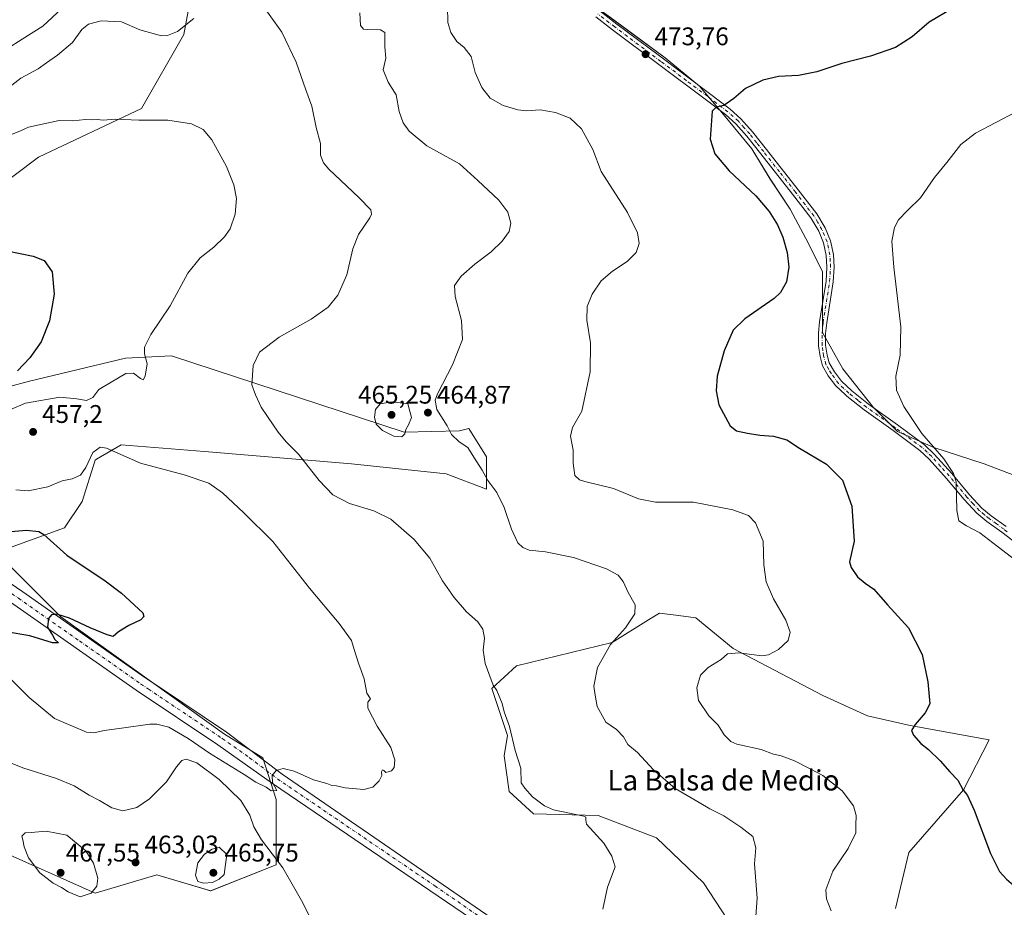
# Model space of a CAD drawing. Units: metres. Extents: x 573606 to 577056, y 4703375 to 4705725.
# Drawn here: x 575815 to 576202, y 4703897 to 4704246 of the extents above; entities that cross this region are included whole.
import ezdxf
from ezdxf.enums import TextEntityAlignment as Align

# ---------------------------------------------------------------- set-up
doc = ezdxf.new("R2010")
doc.units = ezdxf.units.M
doc.header["$MEASUREMENT"] = 0
doc.linetypes.add('DGN Style 4', pattern=[2.638475, 1.318413, -0.659207, 0.001648, -0.659207])
for name, color, linetype, lineweight in [('Arbolado forestal CxS', 92, 'Continuous', 0), ('Camino Cxs', 7, 'Continuous', 0), ('Camino eje', 30, 'DGN Style 4', 13), ('Cultivos herbáceos CxS', 92, 'Continuous', 0), ('Cultivos leñosos CxS', 92, 'Continuous', 0), ('Curva de nivel maestra', 30, 'Continuous', 30), ('Curva de nivel normal', 30, 'Continuous', 0), ('Pista no pavimentada Cxs', 111, 'Continuous', 0), ('Pista no pavimentada eje', 91, 'DGN Style 4', 0), ('Punto de cota en terreno', 7, 'Continuous', 0), ('Rótulo de punto de cota en terreno', 7, 'Continuous', 0), ('Texto cartográfico', 7, 'Continuous', 0), ('Vegetación y arbolados urbanos CxS', 151, 'Continuous', 0)]:
    doc.layers.add(name, color=color, linetype=linetype, lineweight=lineweight)
doc.styles.add('Style-Arial', font='txt')

# ---------------------------------------------------------------- blocks, each defined once
blk = doc.blocks.new('*U9')
at = {"layer": 'Arbolado forestal CxS', "color": 92, "linetype": 'Continuous', "lineweight": 0}
blk.add_polyline3d([(575803.7277, 4704441.5777, 463.381), (575823.0797, 4704433.6563, 462.3686), (575841.5507, 4704431.8963, 460.9346), (575865.0493, 4704407.9791, 461.4546), (575868.2721, 4704389.5743, 463.995), (575862.7673, 4704382.5741, 464.4675), (575846.7459, 4704362.2005, 464.9854), (575838.5335, 4704344.3949, 465.9748), (575835.4589, 4704311.7879, 466.0415), (575848.1937, 4704291.7211, 466.8123), (575882.5793, 4704257.5397, 462.1545), (575879.4381, 4704240.5001, 460.0032), (575862.7255, 4704211.4585, 456.2356), (575822.3169, 4704192.2499, 453.6565), (575755.8371, 4704142.2023, 450.3917)], dxfattribs=at)
blk = doc.blocks.new('*U22')
at = {"layer": 'Cultivos herbáceos CxS', "color": 92, "linetype": 'Continuous', "lineweight": 0}
for points in [[(576038.2843, 4704253.5576, 473.0461), (576053.3656, 4704242.4451, 473.4517), (576068.447, 4704231.3326, 474.0017), (576081.9407, 4704220.2201, 474.6873), (576091.4657, 4704209.1075, 475.2192), (576102.5782, 4704195.6138, 475.9929), (576109.722, 4704183.7075, 476.1979), (576117.6595, 4704171.8012, 476.195), (576124.8034, 4704158.3074, 476.3389), (576130.3596, 4704147.1949, 476.6506), (576130.3596, 4704136.8761, 476.9149), (576130.3596, 4704123.3824, 477.7161), (576138.2971, 4704109.0948, 478.7203), (576150.2033, 4704094.0135, 479.0864), (576159.7284, 4704084.4885, 479.3546), (576174.016, 4704078.1385, 480.2548), (576193.8597, 4704071.7885, 481.5922), (576208.1472, 4704066.2322, 482.6649)], [(575755.8371, 4704142.2023, 450.3917), (575822.3169, 4704192.2499, 453.6565), (575862.7255, 4704211.4585, 456.2356), (575879.4381, 4704240.5001, 460.0032), (575882.5793, 4704257.5397, 462.1545)], [(575806.0509, 4703920.1431, 461.5594), (575844.5745, 4703903.0115, 465.3301), (575868.8469, 4703910.1533, 463.6414), (575889.9487, 4703903.8669, 464.8332), (575915.6321, 4703914.1457, 460.4068), (575915.6323, 4703939.8435, 456.0883), (575910.4967, 4703956.1185, 454.5618), (575895.3845, 4703965.4827, 453.8461), (575831.1161, 4704011.6321, 449.8685), (575805.6458, 4704036.9513, 448.8056), (575832.5879, 4704046.6319, 451.2415), (575839.4371, 4704056.9107, 453.1908), (575844.5743, 4704073.1855, 455.1922), (575845.1437, 4704073.5179, 455.1654), (575854.8475, 4704079.1815, 455.686), (575887.4815, 4704076.5821, 456.6382), (575945.2945, 4704071.6863, 462.5364), (575982.4135, 4704067.7717, 463.4974), (575998.2764, 4704061.7711, 464.9221), (575998.2765, 4704069.9611, 466.0874), (575998.2765, 4704074.4393, 466.5483), (575991.3475, 4704085.6031, 466.0127), (575987.687, 4704084.6517, 465.5793), (575965.9979, 4704084.2297, 465.1764), (575874.5313, 4704114.1859, 456.5833), (575856.5519, 4704113.3293, 454.0481), (575818.8135, 4704104.3027, 450.7528), (575792.3513, 4704097.1699, 449.4465)], [(576158.9484, 4703896.9955, 473.0946), (576164.2255, 4703918.9983, 472.5164), (576185.7099, 4703943.5481, 475.2653), (576195.8221, 4703963.2647, 477.0261), (576164.6853, 4703968.8811, 474.9406), (576148.0215, 4703972.7033, 474.1008), (576130.4295, 4703980.6243, 472.5604), (576095.2457, 4703999.1067, 469.1003), (576080.5467, 4704011.2379, 466.9766), (576073.7739, 4704012.1117, 466.2672), (576066.2157, 4704013.0869, 465.6876), (576062.9601, 4704011.0523, 465.6109), (576047.7245, 4704001.5303, 464.8351), (576010.0793, 4703992.2829, 461.2445), (576000.4033, 4703983.4819, 460.187), (576006.5799, 4703965.0099, 459.851), (576005.2887, 4703956.9431, 459.1787), (576007.2295, 4703942.9791, 458.8676), (576016.7795, 4703934.1191, 459.344), (576042.1875, 4703933.5659, 461.0076), (576065.0764, 4703924.7485, 462.2899), (576083.5401, 4703907.0275, 463.0062), (576100.1189, 4703881.6803, 464.1995)]]:
    blk.add_polyline3d(points, dxfattribs=at)
blk = doc.blocks.new('5PATER')
at = {"layer": 'Vegetación y arbolados urbanos CxS', "linetype": 'Continuous', "lineweight": 0}
h = blk.add_hatch(color=51, dxfattribs=at)
edge = h.paths.add_edge_path()
edge.add_ellipse((0, 0), major_axis=(-0.11, -0.111), ratio=0.999422, start_angle=0, end_angle=360)

msp = doc.modelspace()

# ---------------------------------------------------------------- linework, layer by layer
at = {"layer": 'Arbolado forestal CxS', "color": 92, "linetype": 'Continuous', "lineweight": 0}
for points in [[(575862.77, 4704382.57, 464.47), (575846.75, 4704362.2, 464.99), (575838.53, 4704344.39, 465.97), (575835.46, 4704311.79, 466.04), (575848.19, 4704291.72, 466.81), (575882.58, 4704257.54, 462.15), (575879.44, 4704240.5, 460), (575862.73, 4704211.46, 456.24), (575822.32, 4704192.25, 453.66), (575755.84, 4704142.2, 450.39)], [(575792.35, 4704097.17, 449.45), (575818.81, 4704104.3, 450.75), (575856.55, 4704113.33, 454.05), (575874.53, 4704114.19, 456.58), (575966, 4704084.23, 465.18), (575987.69, 4704084.65, 465.58), (575991.35, 4704085.6, 466.01), (575998.28, 4704074.44, 466.55), (575998.28, 4704069.96, 466.09), (575998.28, 4704061.77, 464.92), (575982.41, 4704067.77, 463.5), (575945.29, 4704071.69, 462.54), (575887.48, 4704076.58, 456.64), (575854.85, 4704079.18, 455.69), (575845.14, 4704073.52, 455.17), (575844.57, 4704073.19, 455.19), (575839.44, 4704056.91, 453.19), (575832.59, 4704046.63, 451.24), (575805.65, 4704036.95, 448.81), (575831.12, 4704011.63, 449.87), (575895.38, 4703965.48, 453.85), (575910.5, 4703956.12, 454.56), (575915.63, 4703939.84, 456.09), (575915.63, 4703914.15, 460.41), (575889.95, 4703903.87, 464.83), (575868.85, 4703910.15, 463.64), (575844.57, 4703903.01, 465.33), (575806.05, 4703920.14, 461.56)], [(575844.57, 4703903.01, 465.33), (575868.85, 4703910.15, 463.64), (575889.95, 4703903.87, 464.83), (575915.63, 4703914.15, 460.41), (575915.63, 4703939.84, 456.09), (575910.5, 4703956.12, 454.56), (575895.38, 4703965.48, 453.85), (575831.12, 4704011.63, 449.87), (575805.65, 4704036.95, 448.81), (575832.59, 4704046.63, 451.24), (575839.44, 4704056.91, 453.19), (575844.57, 4704073.19, 455.19), (575845.14, 4704073.52, 455.17), (575854.85, 4704079.18, 455.69), (575887.48, 4704076.58, 456.64), (575945.29, 4704071.69, 462.54), (575982.41, 4704067.77, 463.5), (575998.28, 4704061.77, 464.92), (575998.28, 4704069.96, 466.09), (575998.28, 4704074.44, 466.55), (575991.35, 4704085.6, 466.01), (575987.69, 4704084.65, 465.58), (575966, 4704084.23, 465.18), (575874.53, 4704114.19, 456.58), (575856.55, 4704113.33, 454.05), (575818.81, 4704104.3, 450.75), (575792.35, 4704097.17, 449.45)], [(575806.05, 4703920.14, 461.56), (575844.57, 4703903.01, 465.33)]]:
    msp.add_polyline3d(points, dxfattribs=at)
at = {"layer": 'Camino Cxs', "color": 7, "linetype": 'Continuous', "lineweight": 0}
for points in [[(576209.76, 4704037.98, 480.78), (576200.73, 4704044.89, 480.85), (576194.85, 4704049.11, 480.82), (576190.99, 4704052.29, 480.8), (576185.99, 4704057.67, 480.57), (576179.03, 4704066.03, 479.91), (576172.2, 4704073.59, 479.76), (576168.57, 4704077.01, 479.78), (576158.06, 4704084.82, 479.35), (576146.73, 4704092.92, 478.74), (576139.91, 4704098.29, 478.55), (576139.18, 4704098.98, 478.53), (576135.58, 4704102.36, 478.48), (576132.59, 4704106.36, 478.38), (576130.31, 4704110.28, 478.24), (576129.34, 4704113.91, 478.11), (576128.7, 4704118.16, 477.92), (576128.71, 4704123.16, 477.72), (576129.14, 4704127.51, 477.59), (576131.7, 4704143.58, 477.32), (576132.03, 4704149, 477.28), (576131.79, 4704153.65, 477.27), (576130.73, 4704158.56, 477.26), (576128.83, 4704163.18, 477.21), (576125.73, 4704168.41, 477.04), (576118.56, 4704177.7, 476.71), (576106.07, 4704193.58, 476.24), (576100.62, 4704200.49, 475.89), (576096.25, 4704205.42, 475.6), (576092.18, 4704209.03, 475.35), (576084.22, 4704215.09, 474.99), (576047.86, 4704242.36, 474.19), (576041.27, 4704247.39, 474.33)], [(576209.76, 4704037.98, 480.78), (576200.73, 4704044.89, 480.85), (576194.85, 4704049.11, 480.82), (576190.99, 4704052.29, 480.8), (576185.99, 4704057.67, 480.57), (576179.03, 4704066.03, 479.91), (576172.2, 4704073.59, 479.76), (576168.57, 4704077.01, 479.78), (576158.06, 4704084.82, 479.35), (576146.73, 4704092.92, 478.74), (576139.91, 4704098.29, 478.55), (576139.18, 4704098.98, 478.53), (576135.58, 4704102.36, 478.48), (576132.59, 4704106.36, 478.38), (576130.31, 4704110.28, 478.24), (576129.34, 4704113.91, 478.11), (576128.7, 4704118.16, 477.92), (576128.71, 4704123.16, 477.72), (576129.14, 4704127.51, 477.59), (576131.7, 4704143.58, 477.32), (576132.03, 4704149, 477.28), (576131.79, 4704153.65, 477.27), (576130.73, 4704158.56, 477.26), (576128.83, 4704163.18, 477.21), (576125.73, 4704168.41, 477.04), (576118.56, 4704177.7, 476.71), (576106.07, 4704193.58, 476.24), (576100.62, 4704200.49, 475.89), (576096.25, 4704205.42, 475.6), (576092.18, 4704209.03, 475.35), (576084.22, 4704215.09, 474.99), (576047.86, 4704242.36, 474.19), (576041.27, 4704247.39, 474.33)], [(576042.92, 4704249.69, 473.52), (576049.56, 4704244.62, 473.69), (576065.72, 4704232.5, 474.01), (576085.93, 4704217.35, 474.94), (576093.98, 4704211.22, 475.29), (576098.26, 4704207.42, 475.54), (576102.79, 4704202.3, 475.84), (576108.3, 4704195.33, 476.27), (576120.79, 4704179.43, 476.94), (576128.07, 4704170, 477.3), (576131.37, 4704164.45, 477.48), (576133.44, 4704159.4, 477.6), (576134.6, 4704154.02, 477.65), (576134.87, 4704148.99, 477.69), (576134.51, 4704143.27, 477.75), (576131.95, 4704127.15, 477.94), (576131.54, 4704123.01, 478.04), (576131.53, 4704118.37, 478.21), (576132.12, 4704114.49, 478.37), (576132.95, 4704111.38, 478.47), (576134.95, 4704107.93, 478.6), (576137.7, 4704104.25, 478.7), (576141.76, 4704100.44, 478.81), (576148.43, 4704095.18, 479.03), (576159.72, 4704087.11, 479.6), (576170.39, 4704079.18, 480.08), (576174.23, 4704075.58, 480.13), (576181.17, 4704067.88, 480.23), (576188.11, 4704059.54, 480.89), (576192.94, 4704054.36, 481.02), (576196.57, 4704051.35, 481.08), (576202.47, 4704047.13, 481.17)], [(576042.92, 4704249.69, 473.52), (576049.56, 4704244.62, 473.69), (576065.72, 4704232.5, 474.01), (576085.93, 4704217.35, 474.94), (576093.98, 4704211.22, 475.29), (576098.26, 4704207.42, 475.54), (576102.79, 4704202.3, 475.84), (576108.3, 4704195.33, 476.27), (576120.79, 4704179.43, 476.94), (576128.07, 4704170, 477.3), (576131.37, 4704164.45, 477.48), (576133.44, 4704159.4, 477.6), (576134.6, 4704154.02, 477.65), (576134.87, 4704148.99, 477.69), (576134.51, 4704143.27, 477.75), (576131.95, 4704127.15, 477.94), (576131.54, 4704123.01, 478.04), (576131.53, 4704118.37, 478.21), (576132.12, 4704114.49, 478.37), (576132.95, 4704111.38, 478.47), (576134.95, 4704107.93, 478.6), (576137.7, 4704104.25, 478.7), (576141.76, 4704100.44, 478.81), (576148.43, 4704095.18, 479.03), (576159.72, 4704087.11, 479.6), (576170.39, 4704079.18, 480.08), (576174.23, 4704075.58, 480.13), (576181.17, 4704067.88, 480.23), (576188.11, 4704059.54, 480.89), (576192.94, 4704054.36, 481.02), (576196.57, 4704051.35, 481.08), (576202.47, 4704047.13, 481.17)]]:
    msp.add_polyline3d(points, dxfattribs=at)
at = {"layer": 'Camino eje', "color": 30, "linetype": 'DGN Style 4', "lineweight": 13}
msp.add_polyline3d([(576202.85, 4704044.95, 481.01), (576201.6, 4704046.01, 481.01), (576198.65, 4704048.12, 480.96), (576195.71, 4704050.23, 480.94), (576193.9, 4704051.74, 480.93), (576191.97, 4704053.33, 480.9), (576189.47, 4704056.02, 480.86), (576187.05, 4704058.61, 480.72), (576180.1, 4704066.96, 480.06), (576176.69, 4704070.74, 479.96), (576173.22, 4704074.59, 479.94), (576171.4, 4704076.3, 479.94), (576169.48, 4704078.1, 479.93), (576158.89, 4704085.97, 479.47), (576147.58, 4704094.05, 478.88), (576144.25, 4704096.68, 478.79), (576140.65, 4704099.54, 478.68), (576136.64, 4704103.31, 478.59), (576133.77, 4704107.15, 478.5), (576132.77, 4704108.87, 478.44), (576131.63, 4704110.83, 478.36), (576130.73, 4704114.2, 478.24), (576130.44, 4704116.14, 478.16), (576130.12, 4704118.27, 478.06), (576130.13, 4704123.09, 477.88), (576130.55, 4704127.33, 477.76), (576131.83, 4704135.37, 477.67), (576133.11, 4704143.43, 477.56), (576133.27, 4704146.14, 477.51), (576133.45, 4704149, 477.5), (576133.33, 4704151.32, 477.47), (576133.2, 4704153.84, 477.47), (576132.09, 4704158.98, 477.43), (576131.05, 4704161.51, 477.38), (576130.1, 4704163.82, 477.35), (576128.45, 4704166.59, 477.25), (576126.9, 4704169.21, 477.17), (576119.68, 4704178.57, 476.83), (576113.43, 4704186.52, 476.58), (576107.19, 4704194.46, 476.25), (576104.46, 4704197.91, 476.09), (576101.71, 4704201.4, 475.87), (576099.52, 4704203.86, 475.74), (576097.26, 4704206.42, 475.57), (576093.08, 4704210.13, 475.32), (576085.08, 4704216.22, 474.97), (576076.9, 4704222.36, 474.61), (576066.79, 4704229.93, 474.07), (576048.71, 4704243.49, 473.91), (576042.1, 4704248.54, 473.83)], dxfattribs=at)
at = {"layer": 'Cultivos herbáceos CxS', "color": 92, "linetype": 'Continuous', "lineweight": 0}
for points in [[(575862.77, 4704382.57, 464.47), (575846.75, 4704362.2, 464.99), (575838.53, 4704344.39, 465.97), (575835.46, 4704311.79, 466.04), (575848.19, 4704291.72, 466.81), (575882.58, 4704257.54, 462.15), (575879.44, 4704240.5, 460), (575862.73, 4704211.46, 456.24), (575822.32, 4704192.25, 453.66), (575755.84, 4704142.2, 450.39)], [(576038.28, 4704253.56, 473.05), (576053.37, 4704242.45, 473.45), (576068.45, 4704231.33, 474), (576081.94, 4704220.22, 474.69), (576091.47, 4704209.11, 475.22), (576102.58, 4704195.61, 475.99), (576109.72, 4704183.71, 476.2), (576117.66, 4704171.8, 476.2), (576124.8, 4704158.31, 476.34), (576130.36, 4704147.19, 476.65), (576130.36, 4704136.88, 476.91), (576130.36, 4704123.38, 477.72), (576138.3, 4704109.09, 478.72), (576150.2, 4704094.01, 479.09), (576159.73, 4704084.49, 479.35), (576174.02, 4704078.14, 480.25), (576193.86, 4704071.79, 481.59), (576208.15, 4704066.23, 482.66)], [(575844.57, 4703903.01, 465.33), (575868.85, 4703910.15, 463.64), (575889.95, 4703903.87, 464.83), (575915.63, 4703914.15, 460.41), (575915.63, 4703939.84, 456.09), (575910.5, 4703956.12, 454.56), (575895.38, 4703965.48, 453.85), (575831.12, 4704011.63, 449.87), (575805.65, 4704036.95, 448.81), (575832.59, 4704046.63, 451.24), (575839.44, 4704056.91, 453.19), (575844.57, 4704073.19, 455.19), (575845.14, 4704073.52, 455.17), (575854.85, 4704079.18, 455.69), (575887.48, 4704076.58, 456.64), (575945.29, 4704071.69, 462.54), (575982.41, 4704067.77, 463.5), (575998.28, 4704061.77, 464.92), (575998.28, 4704069.96, 466.09), (575998.28, 4704074.44, 466.55), (575991.35, 4704085.6, 466.01), (575987.69, 4704084.65, 465.58), (575966, 4704084.23, 465.18), (575874.53, 4704114.19, 456.58), (575856.55, 4704113.33, 454.05), (575818.81, 4704104.3, 450.75), (575792.35, 4704097.17, 449.45)], [(576158.95, 4703897, 473.09), (576164.23, 4703919, 472.52), (576185.71, 4703943.55, 475.27), (576195.82, 4703963.26, 477.03), (576164.69, 4703968.88, 474.94), (576148.02, 4703972.7, 474.1), (576130.43, 4703980.62, 472.56), (576095.25, 4703999.11, 469.1), (576080.55, 4704011.24, 466.98), (576073.77, 4704012.11, 466.27), (576066.22, 4704013.09, 465.69), (576062.96, 4704011.05, 465.61), (576047.72, 4704001.53, 464.84), (576010.08, 4703992.28, 461.24), (576000.4, 4703983.48, 460.19), (576006.58, 4703965.01, 459.85), (576005.29, 4703956.94, 459.18), (576007.23, 4703942.98, 458.87), (576016.78, 4703934.12, 459.34), (576042.19, 4703933.57, 461.01), (576065.08, 4703924.75, 462.29), (576083.54, 4703907.03, 463.01), (576100.12, 4703881.68, 464.2)], [(575806.05, 4703920.14, 461.56), (575844.57, 4703903.01, 465.33)]]:
    msp.add_polyline3d(points, dxfattribs=at)
at = {"layer": 'Cultivos leñosos CxS', "color": 92, "linetype": 'Continuous', "lineweight": 0}
for points in [[(576208.15, 4704066.23, 482.66), (576193.86, 4704071.79, 481.59), (576174.02, 4704078.14, 480.25), (576159.73, 4704084.49, 479.35), (576150.2, 4704094.01, 479.09), (576138.3, 4704109.09, 478.72), (576130.36, 4704123.38, 477.72), (576130.36, 4704136.88, 476.91), (576130.36, 4704147.19, 476.65), (576124.8, 4704158.31, 476.34), (576117.66, 4704171.8, 476.2), (576109.72, 4704183.71, 476.2), (576102.58, 4704195.61, 475.99), (576091.47, 4704209.11, 475.22), (576081.94, 4704220.22, 474.69), (576068.45, 4704231.33, 474), (576053.37, 4704242.45, 473.45), (576038.28, 4704253.56, 473.05)], [(576038.28, 4704253.56, 473.05), (576053.37, 4704242.45, 473.45), (576068.45, 4704231.33, 474), (576081.94, 4704220.22, 474.69), (576091.47, 4704209.11, 475.22), (576102.58, 4704195.61, 475.99), (576109.72, 4704183.71, 476.2), (576117.66, 4704171.8, 476.2), (576124.8, 4704158.31, 476.34), (576130.36, 4704147.19, 476.65), (576130.36, 4704136.88, 476.91), (576130.36, 4704123.38, 477.72), (576138.3, 4704109.09, 478.72), (576150.2, 4704094.01, 479.09), (576159.73, 4704084.49, 479.35), (576174.02, 4704078.14, 480.25), (576193.86, 4704071.79, 481.59), (576208.15, 4704066.23, 482.66)], [(576100.12, 4703881.68, 464.2), (576083.54, 4703907.03, 463.01), (576065.08, 4703924.75, 462.29), (576042.19, 4703933.57, 461.01), (576016.78, 4703934.12, 459.34), (576007.23, 4703942.98, 458.87), (576005.29, 4703956.94, 459.18), (576006.58, 4703965.01, 459.85), (576000.4, 4703983.48, 460.19), (576010.08, 4703992.28, 461.24), (576047.72, 4704001.53, 464.84), (576062.96, 4704011.05, 465.61), (576066.22, 4704013.09, 465.69), (576073.77, 4704012.11, 466.27), (576080.55, 4704011.24, 466.98), (576095.25, 4703999.11, 469.1), (576130.43, 4703980.62, 472.56), (576148.02, 4703972.7, 474.1), (576164.69, 4703968.88, 474.94), (576195.82, 4703963.26, 477.03), (576185.71, 4703943.55, 475.27), (576164.23, 4703919, 472.52), (576158.95, 4703897, 473.09)], [(576158.95, 4703897, 473.09), (576164.23, 4703919, 472.52), (576185.71, 4703943.55, 475.27), (576195.82, 4703963.26, 477.03), (576164.69, 4703968.88, 474.94), (576148.02, 4703972.7, 474.1), (576130.43, 4703980.62, 472.56), (576095.25, 4703999.11, 469.1), (576080.55, 4704011.24, 466.98), (576073.77, 4704012.11, 466.27), (576066.22, 4704013.09, 465.69), (576062.96, 4704011.05, 465.61), (576047.72, 4704001.53, 464.84), (576010.08, 4703992.28, 461.24), (576000.4, 4703983.48, 460.19), (576006.58, 4703965.01, 459.85), (576005.29, 4703956.94, 459.18), (576007.23, 4703942.98, 458.87), (576016.78, 4703934.12, 459.34), (576042.19, 4703933.57, 461.01), (576065.08, 4703924.75, 462.29), (576083.54, 4703907.03, 463.01), (576100.12, 4703881.68, 464.2)]]:
    msp.add_polyline3d(points, dxfattribs=at)
at = {"layer": 'Curva de nivel maestra', "color": 30, "linetype": 'Continuous', "lineweight": 30, "flags": 128}
for points, elevation in [([(576181.46, 4704250.89), (576172.26, 4704245.32), (576165.48, 4704239.65), (576159, 4704235.38), (576149.17, 4704231.94), (576137.86, 4704229.16), (576128.1, 4704225.84), (576120.9, 4704224.42), (576113.02, 4704224.04), (576106.9, 4704222.61), (576100.08, 4704219.23), (576095.41, 4704215.29), (576091.54, 4704212.66), (576088.48, 4704211.98), (576086.98, 4704210.32), (576086.5, 4704204.85), (576086.13, 4704199.37), (576087.96, 4704193.54), (576093.6, 4704186.86), (576104.15, 4704177.07), (576109.32, 4704170.98), (576112.62, 4704165.64), (576114.68, 4704160.87), (576116.39, 4704154.78), (576117.02, 4704149.07), (576116.16, 4704143.3), (576113.82, 4704139.14), (576111.27, 4704136.7), (576099.74, 4704128.77), (576095.18, 4704124.28), (576091.66, 4704116.19), (576088.87, 4704106.14), (576088.54, 4704100.46), (576089.54, 4704094.97), (576093.98, 4704086.67), (576096.46, 4704084.74), (576100.85, 4704083.74), (576105.67, 4704083.01), (576111.04, 4704082.63), (576116.32, 4704081.15), (576121.3, 4704077.87), (576131.82, 4704071.63), (576138.1, 4704065.36), (576141.82, 4704055.07), (576142.75, 4704041.34), (576140.9, 4704033.17), (576141.5, 4704030.99), (576144.06, 4704027.32), (576147.03, 4704024.82), (576150.45, 4704022.48), (576155.77, 4704016.29), (576164.08, 4704007.29), (576169.45, 4703996.78), (576171.7, 4703986.1), (576172.49, 4703977.34), (576170.6, 4703973.8), (576166.72, 4703969.28), (576165.23, 4703966.96), (576166.11, 4703965.1), (576168.89, 4703961.86), (576171.94, 4703959.51), (576176.57, 4703954.99)], 475), ([(575810.03, 4704155.52), (575820.19, 4704153.44), (575824.51, 4704151.67), (575827.7, 4704147.26), (575828.45, 4704138.46), (575826.58, 4704127.91), (575823.31, 4704119.66), (575818.86, 4704113.42), (575814.07, 4704108.34)], 450), ([(575805.3, 4704044.68), (575817.63, 4704045.68), (575822.5, 4704045.19), (575824.42, 4704043.97), (575833.51, 4704035.8), (575848.52, 4704025.76), (575854.92, 4704020.84), (575863.24, 4704013.15), (575863.63, 4704011.76), (575862.56, 4704010.39), (575857.76, 4704008.14), (575853.76, 4704005.68), (575851.59, 4704003.87), (575849.32, 4704004.56), (575842.66, 4704007.24), (575834.54, 4704011.12), (575829.5, 4704012.62), (575827.47, 4704012.4), (575826.19, 4704010.88), (575825.82, 4704007.48), (575827.81, 4704004.44), (575828.79, 4704002.7), (575830.11, 4704001.34), (575827.78, 4704001.4), (575818.92, 4704004.17), (575809.67, 4704005.73)], 450), ([(576176.57, 4703954.99), (576180.37, 4703950.64), (576183.48, 4703947.42), (576185.48, 4703943.75), (576187.32, 4703941.41), (576189.82, 4703935.66), (576196.32, 4703918.54), (576199.87, 4703911.5), (576202.57, 4703908.52), (576205.28, 4703906.18), (576207.49, 4703905.17), (576209.21, 4703903.43), (576209.64, 4703901.34), (576209.43, 4703899.32), (576211.68, 4703895.28)], 475)]:
    msp.add_lwpolyline(points, dxfattribs=dict(at, elevation=elevation))
at = {"layer": 'Curva de nivel normal', "color": 30, "linetype": 'Continuous', "lineweight": 0, "flags": 128}
for points, elevation in [([(575803.52, 4704230.84), (575815.91, 4704238.63), (575824.04, 4704243.85), (575831.5, 4704250.67)], 465), ([(575910.33, 4704252.06), (575917.91, 4704241.45), (575923.54, 4704229.6), (575927.29, 4704218.79), (575929.66, 4704212.31), (575931.39, 4704203.9), (575933.05, 4704197.62), (575933.12, 4704193.02), (575934.21, 4704190.06), (575936.35, 4704187.59), (575948.18, 4704176.46), (575952.82, 4704171.56), (575953.15, 4704169.84), (575952.5, 4704168.45), (575948.01, 4704161.92), (575945.79, 4704156.32), (575943.46, 4704146.09), (575939.95, 4704138), (575936.06, 4704133.33), (575929.44, 4704128.63), (575916.85, 4704121.52), (575909.11, 4704115.63), (575906.61, 4704110.36), (575906.06, 4704102.84), (575907.52, 4704098.86), (575909.77, 4704094.04), (575912.33, 4704090.33), (575916.5, 4704084.18), (575919.67, 4704080.39), (575924.42, 4704075.51), (575932.56, 4704065.13), (575937.9, 4704059.59), (575944.45, 4704056.09), (575954.09, 4704053.3), (575960.67, 4704049.96), (575969.86, 4704042), (575976.05, 4704034.64), (575981.04, 4704025.81), (575985.56, 4704019.14), (575990.49, 4704013.63), (575994.86, 4704009.6), (575996.88, 4704006.72), (575997.57, 4704003.15), (575997.04, 4703998.55), (575997.72, 4703993.31), (575999.63, 4703988.22), (576000.86, 4703984.78), (576002.42, 4703982.68), (576004.47, 4703977.48), (576005.2, 4703974.22), (576007.36, 4703968.43), (576009.6, 4703959.11), (576011.73, 4703952.13), (576011.86, 4703946.36), (576013.42, 4703944.31), (576016.39, 4703940.89), (576021.03, 4703937.32), (576024.64, 4703935.76), (576036.49, 4703933.28), (576037.33, 4703932.85), (576037.38, 4703931.63), (576037.65, 4703930.08), (576044.41, 4703922.58), (576047.54, 4703917.57), (576048.81, 4703913.34), (576045.84, 4703905.28), (576044.06, 4703896.64)], 460), ([(575982.96, 4704251.52), (575983.11, 4704245.24), (575984.29, 4704241.25), (575986.61, 4704237.72), (575989.49, 4704235.45), (575992.3, 4704231.92), (575993.86, 4704225.6), (575996.45, 4704219.67), (575999.78, 4704215.51), (576004.85, 4704212.64), (576010.61, 4704210.88), (576014.07, 4704210.54), (576019.34, 4704210.88), (576025.45, 4704209.88), (576031.23, 4704207.6), (576035.62, 4704203.49), (576040.06, 4704195.26), (576043.41, 4704186.72), (576053.75, 4704170.6), (576057.64, 4704162.61), (576058.23, 4704158.39), (576057.05, 4704154.8), (576053.56, 4704151.24), (576047.81, 4704147.47), (576043.4, 4704143.7), (576039.77, 4704138.43), (576037.83, 4704133.57), (576037.68, 4704128.26), (576039.11, 4704119.36), (576039.05, 4704107.97), (576035.8, 4704092.46), (576032.06, 4704086.02), (576031.24, 4704082.64), (576032.39, 4704077.08), (576032.39, 4704071.97), (576032.97, 4704067.22), (576034.82, 4704065.49), (576036.93, 4704064.85), (576048.19, 4704062.11), (576058.05, 4704057.97), (576064.74, 4704056.7), (576079.57, 4704056.68), (576095.06, 4704053.7), (576101.21, 4704051.46), (576104.01, 4704048.6), (576107.05, 4704041.38), (576107.28, 4704032.09), (576108.17, 4704025.34), (576110.99, 4704018.67), (576115.84, 4704010.34), (576117.54, 4704005.51), (576116.8, 4704002.27), (576113.08, 4703998.78), (576109.13, 4703996.71), (576106.52, 4703996.26), (576097.38, 4703997.43), (576092.96, 4703997.08), (576090.46, 4703994.85), (576085.33, 4703991.63), (576082.35, 4703988.67), (576080.88, 4703983.67), (576081.56, 4703978.76), (576085.67, 4703972.68), (576089.27, 4703969.06), (576091.61, 4703965.17), (576094.29, 4703962.58), (576096.6, 4703961.53), (576106.24, 4703959.51), (576111.04, 4703957.62), (576114.01, 4703956.95), (576119.29, 4703955.05), (576125.24, 4703952.03), (576130.39, 4703949.27), (576138.06, 4703943.15), (576142.44, 4703937.37), (576143.51, 4703933.48), (576143.43, 4703929.72), (576143.44, 4703926.64), (576140.39, 4703920.55), (576134.32, 4703911.64), (576131.65, 4703904.35), (576131.83, 4703900.79), (576133.71, 4703895.98)], 470), ([(575810.72, 4704219.65), (575815.42, 4704223.32), (575822.2, 4704226.99), (575825.46, 4704229.41), (575829.82, 4704232.33), (575835.63, 4704237.41), (575839.28, 4704242.52), (575841.9, 4704244.57), (575846.92, 4704245.83), (575854.89, 4704245.53), (575862.07, 4704242.35), (575870.62, 4704240.02), (575873.04, 4704240.15), (575876.9, 4704241.73), (575883.39, 4704246.77)], 460), ([(575948.57, 4704248.99), (575948.75, 4704244.09), (575950.02, 4704242.57), (575951.64, 4704242.42), (575956.68, 4704242.31), (575958.41, 4704241.32), (575958.41, 4704235.65), (575958.74, 4704231.22), (575957.68, 4704226.62), (575959.66, 4704221.72), (575962.84, 4704216.78), (575963.97, 4704210.2), (575965.56, 4704205.8), (575967.91, 4704202.48), (575974.92, 4704196.76), (575987.66, 4704189.67), (575994.91, 4704183.1), (576003.16, 4704175.4), (576006.7, 4704170.61), (576007.87, 4704166.41), (576007.23, 4704163.12), (576004.5, 4704159.33), (576000.19, 4704155.14), (575993.72, 4704150.22), (575988.38, 4704145.51), (575985.8, 4704141.82), (575985.94, 4704137.56), (575988.52, 4704128.08), (575988.84, 4704120.6), (575985, 4704110.71), (575979.06, 4704099.26), (575978.19, 4704096.79), (575978.82, 4704093.06), (575982.9, 4704086.71), (575984.56, 4704083.21), (575987.52, 4704080.43), (575990.99, 4704078.22), (575993.3, 4704074.42), (575996.56, 4704069.3), (575998.87, 4704065.14), (576002.38, 4704060.5), (576005.25, 4704054.64), (576008.1, 4704046.06), (576010.61, 4704040.64), (576012.52, 4704038.8), (576015.08, 4704037.83), (576021.42, 4704037.2), (576032.47, 4704034.98), (576045.42, 4704030.41), (576050.06, 4704027.99), (576051.93, 4704025.53), (576053.9, 4704021.23), (576056.73, 4704016.28), (576056.58, 4704012.74), (576052.87, 4704007.34), (576047.04, 4704000.67), (576041.94, 4703991.67), (576040.52, 4703984.3), (576040.97, 4703980.76), (576041.72, 4703976.32), (576045.25, 4703970.18), (576049.42, 4703967.35), (576052.15, 4703964.42), (576053.85, 4703961.45), (576057.69, 4703958.26), (576063.92, 4703951.41), (576072.46, 4703944.13), (576081.83, 4703938.63), (576086.08, 4703936.16), (576091.59, 4703933.32), (576098.19, 4703928.86), (576102.96, 4703925.23), (576104.16, 4703920.76), (576103.64, 4703914.57), (576104.58, 4703901.05), (576104.15, 4703893.96)], 465), ([(576206.4, 4704210.08), (576190.4, 4704201.79), (576184.6, 4704197.32), (576179.08, 4704190.2), (576174.33, 4704184.33), (576168.86, 4704176.33), (576163.67, 4704171.33), (576160.09, 4704167.66), (576158.6, 4704164.66), (576157.6, 4704159.33), (576158.26, 4704149), (576161.04, 4704125.61), (576160.8, 4704114.44), (576159.12, 4704106.21), (576159.37, 4704100.75), (576162.28, 4704094.27), (576169.37, 4704083.66), (576177.96, 4704073.74), (576181.81, 4704067.98), (576182.83, 4704064.64), (576183.09, 4704053.41), (576183.81, 4704049.33), (576186.84, 4704047.33), (576192.11, 4704044.67), (576198.93, 4704039.32), (576206.3, 4704033.71)], 480), ([(575811.76, 4704201.23), (575815.27, 4704202.64), (575818.45, 4704204.09), (575822.6, 4704205.02), (575830.43, 4704206.7), (575835.79, 4704206.56), (575840.77, 4704207.13), (575843.08, 4704206.96), (575845.34, 4704207.11), (575847.78, 4704206.87), (575852.5, 4704207.17), (575861.78, 4704206.9), (575873.1, 4704206.8), (575882.41, 4704205.43), (575887.03, 4704203.23), (575890.36, 4704199.04), (575896.19, 4704188.58), (575899.11, 4704181.4), (575900.11, 4704176.02), (575899.57, 4704169.82), (575897.58, 4704164.08), (575895.42, 4704160.93), (575891.17, 4704156.96), (575885.76, 4704152.7), (575880.92, 4704146.7), (575874.02, 4704133.84), (575866.51, 4704122.55), (575863.93, 4704117.64), (575863.96, 4704115.01), (575864.95, 4704111.04), (575864.2, 4704106.21), (575863.43, 4704104.72), (575862.36, 4704105.23), (575859.66, 4704107.43), (575856.61, 4704107.22), (575850.82, 4704103.78), (575845.99, 4704101), (575843.6, 4704097.85), (575841.14, 4704096.69), (575837.34, 4704097.28), (575830.66, 4704097.95), (575817.25, 4704095.58), (575811.1, 4704093.03)], 455), ([(575961.29, 4704096.07), (575956.55, 4704095.33), (575954.68, 4704093.12), (575954.3, 4704090.14), (575955, 4704087.36), (575957.44, 4704084.8), (575961.88, 4704082.61), (575965.06, 4704082.41), (575966.28, 4704083.48), (575966.66, 4704085.26), (575967.6, 4704087.06), (575968.88, 4704089.93), (575967.42, 4704095.33), (575961.29, 4704096.07)], 465), ([(575813.39, 4704061.54), (575818.25, 4704061.14), (575825.92, 4704062.73), (575831.56, 4704065.12), (575835.53, 4704065.8), (575838.83, 4704067.35), (575840.86, 4704070.26), (575843.63, 4704076.14), (575846.59, 4704078.26), (575849.09, 4704077.91), (575862.39, 4704072.04), (575879.52, 4704067.42), (575889.23, 4704064.08), (575894.64, 4704060.31), (575903, 4704052.52), (575914.33, 4704041.27), (575928.82, 4704022.84), (575940.41, 4704009.02), (575945.21, 4704002.36), (575946.31, 4703998.75), (575948.08, 4703993.34), (575950.23, 4703987.25), (575951.27, 4703981.65), (575952.68, 4703979.37), (575951.68, 4703978.07), (575951.68, 4703975.72), (575955.4, 4703968.59), (575960.78, 4703960.26), (575962.34, 4703955.44), (575962, 4703952.35), (575960.98, 4703951.05), (575958.71, 4703950.46), (575958.03, 4703951.2), (575957.44, 4703951.51), (575957, 4703950.66), (575957.17, 4703949.24), (575956.17, 4703947.18), (575953.61, 4703944.69), (575950.09, 4703943.68), (575942.75, 4703944.37), (575939.42, 4703945.12), (575937.56, 4703945.24), (575935.56, 4703946.09), (575930.34, 4703947.59), (575922.71, 4703950.96), (575918.42, 4703952.01), (575915.69, 4703951.16), (575914.11, 4703949.17), (575914.19, 4703946.44), (575915.95, 4703943.34), (575913.78, 4703943.21), (575911.76, 4703944.63), (575907.7, 4703946.62), (575903.06, 4703949.65), (575889.49, 4703958.06), (575881.15, 4703963.73), (575873.47, 4703968.18), (575868.86, 4703969.47), (575866.01, 4703969.44), (575854.89, 4703967.78), (575848.17, 4703966.89), (575844.09, 4703966.02), (575841.12, 4703966.27), (575828.62, 4703971.69), (575818.67, 4703979.95), (575808.78, 4703989.69)], 455), ([(575931.47, 4703888.24), (575926.18, 4703899.19), (575918.34, 4703912.88), (575909.92, 4703923.91), (575906.92, 4703929), (575905.39, 4703933.64), (575901.74, 4703939.42), (575893.32, 4703947.63), (575884.51, 4703954.2), (575880.31, 4703955.68), (575878.58, 4703955.09), (575876.49, 4703952.6), (575872.58, 4703946.69), (575865.87, 4703940.12), (575860.96, 4703936.68), (575855.44, 4703935.32), (575851.1, 4703936.48), (575846.34, 4703939.37), (575842.2, 4703941.45), (575836.28, 4703945.19), (575829.43, 4703948.01), (575816.16, 4703952.2), (575808.1, 4703955.55)], 460), ([(575825.29, 4703927.4), (575819.5, 4703926.79), (575817.08, 4703926.65), (575815.75, 4703925.33), (575816.16, 4703923.9), (575816.65, 4703921.15), (575818.33, 4703916.88), (575822.81, 4703911.01), (575828.08, 4703906.96), (575831.38, 4703905.25), (575834.02, 4703903.44), (575838.68, 4703901.58), (575842.99, 4703903.03), (575845.2, 4703905.71), (575845.6, 4703908.82), (575843.95, 4703914.77), (575840.9, 4703919.64), (575833.43, 4703925.82), (575825.29, 4703927.4)], 465), ([(575893.31, 4703921.11), (575890.54, 4703920.33), (575887.5, 4703918.31), (575884.95, 4703914.87), (575883.93, 4703910.01), (575884.86, 4703907.58), (575887.18, 4703906.88), (575890.72, 4703907.13), (575893.35, 4703908.42), (575895.25, 4703910.37), (575896.3, 4703918.22), (575893.31, 4703921.11)], 465)]:
    msp.add_lwpolyline(points, dxfattribs=dict(at, elevation=elevation))
at = {"layer": 'Pista no pavimentada Cxs', "color": 111, "linetype": 'Continuous', "lineweight": 0}
for points in [[(575611.85, 4704169.27, 446.48), (575614.25, 4704162.94, 446.11), (575617.81, 4704159.33, 445.89), (575642.05, 4704142.22, 445.59), (575657.31, 4704131.9, 445.02), (575695.92, 4704104.18, 444.93), (575704.13, 4704098.67, 445.1), (575716.21, 4704090.67, 445.1), (575730.33, 4704080.46, 445.57), (575754.84, 4704063.32, 446.75), (575816.14, 4704021.44, 449.35), (575864.15, 4703987.77, 452.62), (575870.18, 4703983.72, 452.65), (575896.21, 4703966.27, 454.38), (575918.06, 4703949.73, 455.24), (576040.34, 4703865.64, 462.17), (576088.23, 4703832.32, 465.68), (576105.53, 4703819.78, 466.39), (576122.06, 4703808.73, 467.43), (576126.64, 4703805.75, 467.67), (576130.82, 4703803.37, 467.87)], [(576129.78, 4703798.44, 467.94), (576119.63, 4703805.06, 467.27), (576103.01, 4703816.16, 466.24), (576085.68, 4703828.73, 465.19), (576037.85, 4703862.01, 462.16), (575914.24, 4703946.11, 455.35), (575892.82, 4703961.22, 454.21), (575860.71, 4703982.75, 454.03), (575812.68, 4704016.44, 450.8), (575751.38, 4704058.32, 448.61), (575726.8, 4704075.5, 445.95), (575723.83, 4704077.65, 445.5)], [(575754.84, 4704063.32, 446.75), (575816.14, 4704021.44, 449.35), (575864.15, 4703987.77, 452.62), (575870.18, 4703983.72, 452.65), (575896.21, 4703966.27, 454.38), (575918.06, 4703949.73, 455.24), (576040.34, 4703865.64, 462.17)], [(576037.85, 4703862.01, 462.16), (575914.24, 4703946.11, 455.35), (575892.82, 4703961.22, 454.21), (575860.71, 4703982.75, 454.03), (575812.68, 4704016.44, 450.8)]]:
    msp.add_polyline3d(points, dxfattribs=at)
at = {"layer": 'Pista no pavimentada eje', "color": 91, "linetype": 'DGN Style 4', "lineweight": 0}
msp.add_polyline3d([(575723.92, 4704081.34, 445.45), (575728.57, 4704077.98, 445.65), (575740.86, 4704069.39, 446.14), (575753.11, 4704060.82, 447.15), (575814.41, 4704018.94, 449.59), (575838.42, 4704002.11, 451.3), (575862.43, 4703985.26, 452.82), (575865.45, 4703983.24, 452.7), (575894.52, 4703963.75, 454.24), (575905.23, 4703956.19, 454.96), (575916.15, 4703947.92, 455.29), (575977.96, 4703905.87, 458.61), (576039.1, 4703863.83, 462.19), (576086.96, 4703830.53, 465.38), (576095.61, 4703824.26, 465.8), (576104.27, 4703817.97, 466.3), (576112.58, 4703812.42, 466.82), (576120.85, 4703806.9, 467.35), (576123.14, 4703805.41, 467.5), (576128.21, 4703802.1, 467.79), (576133.65, 4703798.53, 468.13)], dxfattribs=at)

# ---------------------------------------------------------------- block references
at = {"layer": 'Arbolado forestal CxS', "color": 92, "linetype": 'Continuous', "lineweight": 0}
msp.add_blockref('*U9', (0, 0), dxfattribs=at)
at = {"layer": 'Cultivos herbáceos CxS', "color": 92, "linetype": 'Continuous', "lineweight": 0}
msp.add_blockref('*U22', (0, 0), dxfattribs=at)
at = {"layer": 'Punto de cota en terreno', "color": 7, "linetype": 'Continuous', "lineweight": 0, "xscale": 10, "yscale": 10, "zscale": 10}
for p in [(576060.79, 4704232.76, 473.76), (575961, 4704091, 465.25), (575975.29, 4704091.87, 464.87), (575820.19, 4704084.3, 457.2), (575860.45, 4703915.06, 463.03), (575831, 4703911, 467.55), (575891, 4703911, 465.75)]:
    msp.add_blockref('5PATER', p, dxfattribs=at)

# ---------------------------------------------------------------- texts
at = {"layer": 'Rótulo de punto de cota en terreno', "color": 7, "linetype": 'Continuous', "lineweight": 0, "style": 'Style-Arial'}
for s, p in [('473,76', (576064.32, 4704236.29)), ('465,25', (575947.85, 4704095.41)), ('464,87', (575978.82, 4704095.4)), ('457,2', (575823.72, 4704087.83)), ('463,03', (575863.98, 4703918.59)), ('467,55', (575833.01, 4703915.41)), ('465,75', (575895.41, 4703915.41))]:
    msp.add_text(s, height=7, dxfattribs=at).set_placement(p)
at = {"layer": 'Texto cartográfico', "color": 7, "linetype": 'Continuous', "lineweight": 0, "style": 'Style-Arial'}
msp.add_text('La Balsa de Medio', height=8, dxfattribs=at).set_placement((576091.4, 4703947.34), align=Align.MIDDLE_CENTER)

doc.saveas('drawing.dxf')
